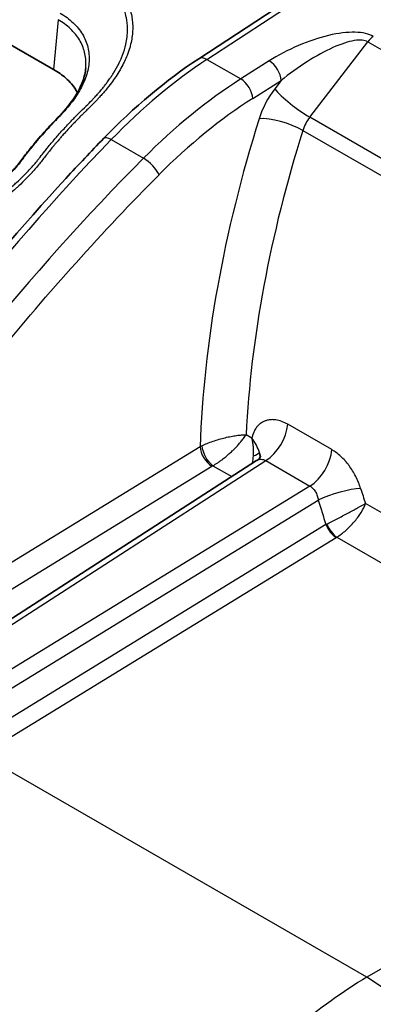
# Model space of a CAD drawing. Units: millimetres. Extents: x 94 to 7338, y 52 to 3424.
# Drawn here: x 890 to 918, y 766 to 843 of the extents above; entities that cross this region are included whole.
import ezdxf

# ---------------------------------------------------------------- set-up
doc = ezdxf.new("R2010")
doc.units = ezdxf.units.MM
doc.header["$LTSCALE"] = 6.5
doc.layers.add('Visible (ISO)', color=7, linetype='Continuous', lineweight=35)
doc.layers.add('Visible Narrow (ISO)', color=7, linetype='Continuous', lineweight=25)

msp = doc.modelspace()

# ---------------------------------------------------------------- linework, layer by layer
at = {"layer": 'Visible (ISO)'}
for p, q in [((904.232, 840.176), (918.916, 849.805)), ((892.831, 839.332), (881.754, 845.727)), ((894.598, 842.052), (894.597, 842.052)), ((895.351, 841.617), (895.351, 841.617)), ((894.735, 837.437), (894.735, 837.437)), ((908.779, 808.575), (881.436, 790.906))]:
    msp.add_line(p, q, dxfattribs=at)
msp.add_ellipse((887.421, 836.225), major_axis=(7.641, 0), ratio=0.575771, start_param=0.583328, end_param=0.784029, dxfattribs=at)
for points in [[(896.778, 833.919), (899.142, 836.37), (901.682, 838.504), (904.232, 840.176)], [(908.779, 808.575), (908.779, 808.575), (908.779, 808.575), (908.779, 808.575)]]:
    msp.add_open_spline(points, degree=3, dxfattribs=at)
for points, knots in [([(893.011, 835.37), (893.465, 835.838), (893.883, 836.305), (894.627, 837.325), (894.938, 837.885), (895.257, 838.772), (895.335, 839.118), (895.365, 839.449)], [0, 0, 0, 0, 0.2051563, 0.2051563, 0.4439889, 0.4439889, 0.6008095, 0.6008095, 0.6008095, 0.6008095]), ([(893.799, 838.648), (893.962, 838.505), (894.113, 838.354), (894.431, 837.98), (894.583, 837.751), (894.702, 837.507)], [1.2572113, 1.2572113, 1.2572113, 1.2572113, 1.3411442, 1.3411442, 1.4556401, 1.4556401, 1.4556401, 1.4556401]), ([(890.182, 832.03), (890.288, 832.17), (890.391, 832.312), (890.535, 832.504), (890.575, 832.557), (890.734, 832.766), (890.854, 832.921), (891.343, 833.535), (891.722, 833.98), (892.405, 834.738), (892.707, 835.058), (893.011, 835.37)], [0, 0, 0, 0, 0.0528617, 0.0528617, 0.0726824, 0.0726824, 0.1321538, 0.1321538, 0.3107995, 0.3107995, 0.4474981, 0.4474981, 0.4474981, 0.4474981]), ([(858.462, 778.13), (863.039, 787.73), (868.416, 797.167), (880.288, 814.858), (886.881, 823.249), (894.788, 831.833), (895.779, 832.884), (896.778, 833.919)], [0, 0, 0, 0, 3.206959, 3.206959, 6.427862, 6.427862, 6.885409, 6.885409, 6.885409, 6.885409]), ([(886.143, 829.863), (886.271, 829.791), (886.412, 829.732), (886.727, 829.666), (886.938, 829.677), (887.335, 829.769), (887.521, 829.836), (887.966, 830.042), (888.229, 830.2), (888.567, 830.439), (888.651, 830.502), (888.766, 830.591), (888.797, 830.615), (888.921, 830.715), (889.013, 830.793), (889.377, 831.115), (889.641, 831.381), (889.987, 831.781), (890.087, 831.905), (890.182, 832.03)], [0, 0, 0, 0, 0.0620365, 0.0620365, 0.1445221, 0.1445221, 0.212838, 0.212838, 0.3104531, 0.3104531, 0.3431598, 0.3431598, 0.3554184, 0.3554184, 0.3922177, 0.3922177, 0.5033021, 0.5033021, 0.551016, 0.551016, 0.551016, 0.551016]), ([(908.779, 808.575), (908.865, 808.63), (908.938, 808.696), (909.039, 808.815), (909.071, 808.868), (909.097, 808.923), (909.1, 808.934), (909.1, 808.934)], [0, 0, 0, 0, 0.06229, 0.06229, 0.1187264, 0.1187264, 0.1535661, 0.1535661, 0.1535661, 0.1535661])]:
    msp.add_open_spline(points, degree=3, knots=knots, dxfattribs=at)
at = {"layer": 'Visible Narrow (ISO)'}
for p, q in [((904.876, 840.118), (919.607, 849.779)), ((893.187, 843.245), (892.831, 839.332)), ((898.601, 841.826), (898.601, 841.826)), ((895.139, 841.109), (895.139, 841.109)), ((912.95, 835.572), (917.498, 841.515)), ((917.498, 841.515), (938.914, 829.151)), ((904.876, 840.118), (907.535, 838.583)), ((897.837, 839.552), (897.837, 839.552)), ((898.112, 839.393), (898.112, 839.393)), ((909.768, 840), (907.535, 838.583)), ((908.478, 837.055), (910.711, 838.472)), ((910.711, 838.472), (910.195, 837.798)), ((921.525, 830.621), (912.95, 835.572)), ((912.402, 834.537), (921.098, 829.516)), ((897.369, 833.818), (899.901, 832.356)), ((894.591, 826.776), (894.591, 826.775)), ((892.197, 824.106), (892.197, 824.106)), ((909.286, 822.008), (909.286, 822.008)), ((909.143, 821.2), (909.143, 821.2)), ((914.678, 809.437), (911.22, 811.434)), ((908.402, 810.35), (907.955, 810.608)), ((904.339, 809.67), (878.893, 794.035)), ((882.088, 790.854), (909.506, 808.571)), ((909.506, 808.571), (912.964, 806.575)), ((879.82, 792.498), (905.266, 808.132)), ((905.341, 808.175), (906.83, 807.315)), ((912.964, 806.575), (884.821, 789.283)), ((885.626, 788.282), (913.61, 805.476)), ((947.817, 787.594), (917.322, 805.2)), ((914.22, 803.54), (886.375, 786.432)), ((887.181, 785.431), (915.025, 802.539)), ((915.064, 802.562), (946.097, 784.644)), ((917.432, 767.965), (887.181, 785.431)), ((946.28, 784.539), (917.432, 767.965))]:
    msp.add_line(p, q, dxfattribs=at)
for centre, major_axis, ratio, start_param, end_param in [((917.985, 840.926), (0.635, 1.1), 0.57735, 0.843943, 1.358859), ((906.334, 811.988), (17.558, 30.926), 0.572467, 0.839775, 1.149059), ((904.928, 839.114), (-0.696, 1.062), 0.547588, 5.466058, 6.283185), ((909.821, 838.995), (0.68, -1.072), 0.53753, 0.762375, 2.332639), ((909.019, 810.438), (-18.006, -30.667), 0.582193, 3.989769, 4.299054), ((907.588, 837.578), (-0.68, 1.072), 0.53753, 3.903968, 5.474232), ((911.512, 835.849), (-2.057, -3.607), 0.524852, 4.459078, 5.106184), ((911.975, 836.752), (2.017, -1.544), 0.167523, 3.773553, 5.339596), ((908.741, 815.432), (-17.093, -23.793), 0.544495, 4.07613, 4.427434), ((893.557, 834.839), (-0.546, 0.531), 0.296109, 6.025457, 6.283186), ((910.755, 834.416), (2.424, -0.759), 0.300498, 0.921987, 2.484775), ((913.744, 834.62), (1.046, 1.742), 0.588602, 1.368741, 1.954956), ((897.691, 833.037), (-0.914, 0.882), 0.3358, 5.368528, 6.283185), ((962.235, 837.929), (38.614, 65.689), 0.582546, 1.949578, 2.305129), ((929.381, 755.866), (62.686, 110.454), 0.572328, 1.149002, 1.780429), ((932.474, 754.08), (64.327, 109.506), 0.582329, 1.157621, 1.789048), ((900.224, 831.575), (-0.902, 0.894), 0.326407, 3.805406, 5.373044), ((890.79, 831.571), (-0.608, 0.459), 0.120588, 6.004558, 6.28319), ((909.432, 810.601), (1.27, 2.2), 0.57735, 3.968082, 5.401583), ((906.122, 808.619), (2.544, -0.001), 0.578721, 2.267871, 2.347742), ((905.229, 809.147), (0.665, -1.082), 0.548091, 3.911791, 5.482206), ((905.304, 809.19), (-0.592, 1.124), 0.500017, 0.811272, 2.375259), ((907.773, 809.071), (1.248, 0.234), 0.24922, 5.315262, 6.03484), ((906.548, 808.921), (2.538, -0.1), 0.548808, 0.056816, 0.288756), ((912.89, 808.604), (1.27, 2.2), 0.57735, 3.968082, 5.401583), ((906.161, 807.606), (1.277, 0.046), 0.60058, 2.246375, 2.326086), ((915.148, 805.504), (2.429, 0.741), 0.204397, 0.681276, 2.19222), ((990.317, 841.124), (-3.814, 98.606), 0.799476, 1.899651, 1.912595), ((988.293, 840.778), (1.827, -100.512), 0.795886, 5.056755, 5.077406), ((915.843, 802.982), (2.4, 0.441), 0.436837, 2.187927, 2.23089), ((914.988, 803.554), (0.665, -1.082), 0.548091, 4.399797, 5.482206), ((915.027, 803.577), (-0.622, 1.107), 0.520225, 1.28185, 2.36166), ((918.262, 745.133), (14.235, -24.777), 0.52746, 0.787573, 2.356466)]:
    msp.add_ellipse(centre, major_axis=major_axis, ratio=ratio, start_param=start_param, end_param=end_param, dxfattribs=at)
for points, knots in [([(890.014, 850.885), (890.828, 850.415), (891.642, 849.945), (892.457, 849.475), (892.466, 849.469), (892.476, 849.464), (892.485, 849.458), (892.883, 849.229), (893.281, 848.999), (893.678, 848.769), (893.693, 848.761), (893.707, 848.753), (893.721, 848.745), (894.114, 848.518), (894.506, 848.29), (894.9, 848.064), (894.919, 848.053), (894.938, 848.042), (894.957, 848.032), (895.06, 847.972), (895.164, 847.913), (895.267, 847.854), (895.318, 847.824), (895.37, 847.794), (895.421, 847.765), (895.447, 847.75), (895.473, 847.735), (895.498, 847.72), (895.503, 847.717), (895.507, 847.715), (895.511, 847.712), (895.533, 847.7), (895.554, 847.688), (895.575, 847.675), (895.757, 847.57), (895.938, 847.464), (896.115, 847.354), (896.138, 847.34), (896.161, 847.326), (896.184, 847.311), (896.209, 847.296), (896.233, 847.28), (896.258, 847.264), (896.404, 847.17), (896.546, 847.072), (896.68, 846.972), (896.857, 846.838), (897.026, 846.7), (897.185, 846.558), (897.207, 846.538), (897.229, 846.518), (897.251, 846.498), (897.542, 846.23), (897.801, 845.945), (898.027, 845.643), (898.046, 845.616), (898.066, 845.59), (898.085, 845.563), (898.184, 845.426), (898.276, 845.284), (898.36, 845.141), (898.378, 845.112), (898.395, 845.083), (898.411, 845.053), (898.491, 844.911), (898.564, 844.767), (898.629, 844.621), (898.643, 844.589), (898.657, 844.557), (898.67, 844.525), (898.806, 844.202), (898.906, 843.869), (898.969, 843.526), (898.976, 843.488), (898.983, 843.45), (898.989, 843.412), (899.014, 843.26), (899.031, 843.105), (899.041, 842.95), (899.044, 842.91), (899.046, 842.869), (899.048, 842.829), (899.054, 842.675), (899.053, 842.52), (899.045, 842.365), (899.043, 842.323), (899.041, 842.281), (899.038, 842.239), (899.012, 841.888), (898.951, 841.534), (898.856, 841.176), (898.844, 841.131), (898.832, 841.086), (898.819, 841.041), (898.76, 840.839), (898.69, 840.635), (898.61, 840.431), (898.549, 840.275), (898.481, 840.118), (898.408, 839.963), (898.386, 839.917), (898.363, 839.87), (898.34, 839.824), (898.164, 839.467), (897.957, 839.113), (897.721, 838.761), (897.691, 838.715), (897.66, 838.669), (897.628, 838.624), (897.522, 838.47), (897.41, 838.316), (897.292, 838.162), (897.14, 837.961), (896.978, 837.762), (896.81, 837.565), (896.774, 837.522), (896.737, 837.48), (896.7, 837.437), (896.615, 837.34), (896.528, 837.243), (896.44, 837.147), (896.389, 837.091), (896.337, 837.035), (896.284, 836.979), (896.202, 836.891), (896.117, 836.803), (896.032, 836.716), (895.929, 836.611), (895.824, 836.507), (895.718, 836.402), (895.68, 836.365), (895.642, 836.327), (895.605, 836.29), (895.508, 836.195), (895.412, 836.1), (895.315, 836.004), (895.254, 835.944), (895.192, 835.882), (895.131, 835.821), (894.935, 835.625), (894.74, 835.426), (894.546, 835.223), (894.352, 835.02), (894.158, 834.814), (893.966, 834.604), (893.845, 834.472), (893.725, 834.339), (893.605, 834.205), (893.534, 834.125), (893.463, 834.044), (893.392, 833.963), (893.371, 833.939), (893.349, 833.914), (893.328, 833.889), (893.236, 833.783), (893.144, 833.677), (893.053, 833.569), (893.007, 833.515), (892.962, 833.462), (892.917, 833.407), (892.894, 833.38), (892.872, 833.353), (892.849, 833.326), (892.842, 833.318), (892.836, 833.31), (892.829, 833.302), (892.813, 833.283), (892.797, 833.264), (892.782, 833.245), (892.692, 833.135), (892.603, 833.025), (892.515, 832.915), (892.471, 832.859), (892.427, 832.803), (892.383, 832.748), (892.361, 832.72), (892.339, 832.692), (892.317, 832.664), (892.305, 832.648), (892.292, 832.632), (892.28, 832.617), (892.27, 832.604), (892.261, 832.592), (892.251, 832.58), (892.164, 832.467), (892.077, 832.354), (891.989, 832.241), (891.904, 832.132), (891.819, 832.023), (891.731, 831.915), (891.728, 831.911), (891.725, 831.907), (891.722, 831.903), (891.54, 831.679), (891.352, 831.464), (891.161, 831.253), (891.157, 831.249), (891.154, 831.244), (891.15, 831.24), (890.952, 831.022), (890.749, 830.81), (890.543, 830.603), (890.355, 830.416), (890.164, 830.232), (889.969, 830.054), (889.951, 830.037), (889.932, 830.02), (889.913, 830.003), (889.725, 829.831), (889.536, 829.666), (889.346, 829.508), (889.137, 829.334), (888.927, 829.168), (888.715, 829.011), (888.685, 828.989), (888.654, 828.966), (888.624, 828.944), (888.442, 828.812), (888.259, 828.686), (888.074, 828.568), (888.039, 828.546), (888.004, 828.524), (887.969, 828.502), (887.895, 828.457), (887.821, 828.412), (887.746, 828.369), (887.637, 828.306), (887.527, 828.247), (887.417, 828.19), (887.379, 828.171), (887.341, 828.153), (887.303, 828.134), (887.121, 828.045), (886.936, 827.966), (886.751, 827.899), (886.711, 827.885), (886.671, 827.871), (886.631, 827.858), (886.446, 827.797), (886.259, 827.748), (886.073, 827.716), (886.031, 827.708), (885.99, 827.702), (885.948, 827.697), (885.764, 827.672), (885.58, 827.665), (885.397, 827.679), (885.356, 827.682), (885.315, 827.686), (885.275, 827.692), (885.203, 827.701), (885.132, 827.714), (885.062, 827.73), (885.022, 827.739), (884.983, 827.749), (884.945, 827.761), (884.891, 827.776), (884.838, 827.794), (884.786, 827.814), (884.77, 827.82), (884.754, 827.826), (884.739, 827.833), (884.702, 827.848), (884.666, 827.864), (884.631, 827.881), (884.579, 827.906), (884.529, 827.933), (884.479, 827.96), (884.462, 827.968), (884.446, 827.977), (884.43, 827.986), (884.396, 828.004), (884.362, 828.023), (884.328, 828.042), (884.261, 828.08), (884.193, 828.118), (884.126, 828.157), (884.094, 828.176), (884.061, 828.195), (884.028, 828.214), (883.859, 828.312), (883.691, 828.411), (883.521, 828.508), (883.491, 828.526), (883.46, 828.543), (883.43, 828.561), (883.056, 828.775), (882.683, 828.991), (882.31, 829.207), (882.284, 829.222), (882.258, 829.237), (882.232, 829.252), (881.451, 829.703), (880.67, 830.154), (879.889, 830.605), (879.871, 830.615), (879.854, 830.625), (879.836, 830.635), (878.239, 831.557), (876.642, 832.479), (875.045, 833.401)], [0, 0, 0, 0, 0.0034548, 0.0034548, 0.0034548, 0.00349517, 0.00349517, 0.00349517, 0.0051822, 0.0051822, 0.0051822, 0.00524276, 0.00524276, 0.00524276, 0.0069096, 0.0069096, 0.0069096, 0.00699034, 0.00699034, 0.00699034, 0.00742724, 0.00742724, 0.00742724, 0.00764569, 0.00764569, 0.00764569, 0.00775491, 0.00775491, 0.00775491, 0.0077733, 0.0077733, 0.0077733, 0.00786413, 0.00786413, 0.00786413, 0.00863702, 0.00863702, 0.00863702, 0.00873793, 0.00873793, 0.00873793, 0.00884715, 0.00884715, 0.00884715, 0.00950089, 0.00950089, 0.00950089, 0.01036481, 0.01036481, 0.01036481, 0.01048551, 0.01048551, 0.01048551, 0.01209344, 0.01209344, 0.01209344, 0.0122331, 0.0122331, 0.0122331, 0.01295816, 0.01295816, 0.01295816, 0.01310689, 0.01310689, 0.01310689, 0.01382331, 0.01382331, 0.01382331, 0.01398068, 0.01398068, 0.01398068, 0.01555521, 0.01555521, 0.01555521, 0.01572827, 0.01572827, 0.01572827, 0.01642215, 0.01642215, 0.01642215, 0.01660206, 0.01660206, 0.01660206, 0.01728974, 0.01728974, 0.01728974, 0.01747585, 0.01747585, 0.01747585, 0.01902769, 0.01902769, 0.01902769, 0.01922344, 0.01922344, 0.01922344, 0.02009723, 0.02009723, 0.02009723, 0.02077007, 0.02077007, 0.02077007, 0.02097102, 0.02097102, 0.02097102, 0.02251843, 0.02251843, 0.02251843, 0.02271861, 0.02271861, 0.02271861, 0.02339554, 0.02339554, 0.02339554, 0.02427514, 0.02427514, 0.02427514, 0.02446619, 0.02446619, 0.02446619, 0.02490309, 0.02490309, 0.02490309, 0.02515732, 0.02515732, 0.02515732, 0.02555843, 0.02555843, 0.02555843, 0.02604175, 0.02604175, 0.02604175, 0.02621378, 0.02621378, 0.02621378, 0.02665067, 0.02665067, 0.02665067, 0.02692862, 0.02692862, 0.02692862, 0.0278182, 0.0278182, 0.0278182, 0.02871055, 0.02871055, 0.02871055, 0.02927205, 0.02927205, 0.02927205, 0.02960665, 0.02960665, 0.02960665, 0.02970895, 0.02970895, 0.02970895, 0.03014585, 0.03014585, 0.03014585, 0.03036429, 0.03036429, 0.03036429, 0.03047352, 0.03047352, 0.03047352, 0.03050596, 0.03050596, 0.03050596, 0.03058274, 0.03058274, 0.03058274, 0.03101964, 0.03101964, 0.03101964, 0.03123809, 0.03123809, 0.03123809, 0.03134731, 0.03134731, 0.03134731, 0.03140872, 0.03140872, 0.03140872, 0.03145653, 0.03145653, 0.03145653, 0.03189343, 0.03189343, 0.03189343, 0.0323146, 0.0323146, 0.0323146, 0.03233033, 0.03233033, 0.03233033, 0.03320412, 0.03320412, 0.03320412, 0.03322141, 0.03322141, 0.03322141, 0.03412719, 0.03412719, 0.03412719, 0.0349517, 0.0349517, 0.0349517, 0.03503078, 0.03503078, 0.03503078, 0.0358255, 0.0358255, 0.0358255, 0.03669929, 0.03669929, 0.03669929, 0.03682507, 0.03682507, 0.03682507, 0.03757308, 0.03757308, 0.03757308, 0.03771369, 0.03771369, 0.03771369, 0.03800998, 0.03800998, 0.03800998, 0.03844687, 0.03844687, 0.03844687, 0.03859629, 0.03859629, 0.03859629, 0.03932067, 0.03932067, 0.03932067, 0.03947665, 0.03947665, 0.03947665, 0.04019446, 0.04019446, 0.04019446, 0.04035484, 0.04035484, 0.04035484, 0.04106825, 0.04106825, 0.04106825, 0.04122686, 0.04122686, 0.04122686, 0.04150515, 0.04150515, 0.04150515, 0.04166039, 0.04166039, 0.04166039, 0.0418769, 0.0418769, 0.0418769, 0.04194205, 0.04194205, 0.04194205, 0.04209321, 0.04209321, 0.04209321, 0.0423094, 0.0423094, 0.0423094, 0.04237894, 0.04237894, 0.04237894, 0.04252553, 0.04252553, 0.04252553, 0.04281584, 0.04281584, 0.04281584, 0.04295773, 0.04295773, 0.04295773, 0.04368963, 0.04368963, 0.04368963, 0.04382206, 0.04382206, 0.04382206, 0.04543722, 0.04543722, 0.04543722, 0.04555073, 0.04555073, 0.04555073, 0.04893239, 0.04893239, 0.04893239, 0.04900806, 0.04900806, 0.04900806, 0.05592273, 0.05592273, 0.05592273, 0.05592273]), ([(875.487, 833.99), (875.751, 833.837), (876.015, 833.685), (876.278, 833.533), (876.542, 833.38), (876.806, 833.228), (877.07, 833.075), (877.334, 832.923), (877.598, 832.771), (877.862, 832.618), (878.126, 832.466), (878.39, 832.314), (878.654, 832.161), (878.918, 832.009), (879.182, 831.856), (879.445, 831.704), (879.696, 831.559), (879.947, 831.414), (880.198, 831.269), (880.211, 831.262), (880.224, 831.254), (880.237, 831.247), (880.501, 831.094), (880.765, 830.942), (881.029, 830.79), (881.292, 830.637), (881.556, 830.485), (881.82, 830.333), (882.03, 830.212), (882.24, 830.09), (882.45, 829.969), (882.485, 829.949), (882.519, 829.929), (882.554, 829.909), (882.731, 829.807), (882.902, 829.707), (883.078, 829.605), (883.289, 829.483), (883.508, 829.358), (883.721, 829.236), (883.724, 829.234), (883.728, 829.231), (883.732, 829.229), (883.929, 829.116), (884.126, 829.004), (884.321, 828.889), (884.335, 828.882), (884.348, 828.874), (884.362, 828.866), (884.544, 828.759), (884.724, 828.651), (884.904, 828.548), (884.916, 828.542), (884.927, 828.535), (884.938, 828.529), (884.983, 828.504), (885.027, 828.479), (885.071, 828.455), (885.112, 828.434), (885.153, 828.415), (885.194, 828.398), (885.226, 828.385), (885.258, 828.373), (885.291, 828.362), (885.36, 828.339), (885.431, 828.32), (885.503, 828.306), (885.533, 828.299), (885.563, 828.294), (885.594, 828.29), (885.755, 828.265), (885.918, 828.262), (886.082, 828.275), (886.103, 828.277), (886.125, 828.279), (886.146, 828.281), (886.181, 828.284), (886.216, 828.289), (886.251, 828.294), (886.295, 828.3), (886.339, 828.308), (886.384, 828.316), (886.523, 828.343), (886.663, 828.38), (886.802, 828.424), (886.866, 828.445), (886.93, 828.467), (886.993, 828.491), (887.047, 828.511), (887.101, 828.533), (887.154, 828.555), (887.201, 828.574), (887.248, 828.595), (887.295, 828.616), (887.346, 828.639), (887.397, 828.663), (887.448, 828.688), (887.596, 828.76), (887.745, 828.839), (887.892, 828.925), (887.93, 828.947), (887.967, 828.969), (888.004, 828.991), (888.032, 829.008), (888.059, 829.024), (888.087, 829.041), (888.121, 829.062), (888.155, 829.084), (888.189, 829.105), (888.365, 829.217), (888.539, 829.335), (888.712, 829.46), (888.734, 829.476), (888.756, 829.492), (888.778, 829.508), (888.896, 829.594), (889.013, 829.682), (889.13, 829.774), (889.196, 829.826), (889.262, 829.879), (889.328, 829.933), (889.437, 830.021), (889.547, 830.113), (889.656, 830.207), (889.745, 830.284), (889.835, 830.363), (889.923, 830.443), (889.928, 830.447), (889.932, 830.451), (889.937, 830.455), (890.123, 830.623), (890.306, 830.796), (890.483, 830.971), (890.575, 831.061), (890.665, 831.152), (890.757, 831.249), (890.87, 831.366), (890.985, 831.491), (891.094, 831.611), (891.171, 831.697), (891.254, 831.791), (891.331, 831.88), (891.405, 831.967), (891.472, 832.047), (891.54, 832.132), (891.571, 832.169), (891.602, 832.208), (891.632, 832.247), (891.685, 832.313), (891.737, 832.38), (891.788, 832.446), (891.907, 832.599), (892.024, 832.749), (892.142, 832.9), (892.215, 832.992), (892.288, 833.083), (892.361, 833.174), (892.553, 833.411), (892.749, 833.645), (892.947, 833.875), (893.028, 833.969), (893.11, 834.063), (893.192, 834.156), (893.44, 834.438), (893.686, 834.709), (893.944, 834.984), (894.014, 835.06), (894.086, 835.135), (894.156, 835.209), (894.199, 835.254), (894.241, 835.299), (894.284, 835.344), (894.376, 835.439), (894.462, 835.528), (894.554, 835.622), (894.626, 835.695), (894.7, 835.77), (894.772, 835.843), (894.795, 835.866), (894.818, 835.889), (894.841, 835.912), (895.024, 836.095), (895.209, 836.275), (895.392, 836.455), (895.395, 836.459), (895.399, 836.462), (895.403, 836.466), (895.558, 836.618), (895.711, 836.77), (895.859, 836.924), (895.889, 836.955), (895.919, 836.987), (895.949, 837.018), (895.977, 837.047), (896.005, 837.077), (896.032, 837.106), (896.122, 837.202), (896.21, 837.299), (896.297, 837.396), (896.351, 837.458), (896.405, 837.519), (896.458, 837.581), (896.54, 837.676), (896.621, 837.773), (896.7, 837.87), (896.766, 837.951), (896.831, 838.032), (896.894, 838.114), (896.956, 838.194), (897.017, 838.275), (897.077, 838.356), (897.151, 838.457), (897.223, 838.558), (897.292, 838.658), (897.309, 838.684), (897.327, 838.71), (897.344, 838.735), (897.369, 838.772), (897.393, 838.809), (897.418, 838.846), (897.472, 838.929), (897.524, 839.011), (897.575, 839.094), (897.726, 839.34), (897.862, 839.588), (897.983, 839.836), (897.994, 839.859), (898.004, 839.881), (898.015, 839.903), (898.047, 839.97), (898.077, 840.036), (898.107, 840.103), (898.129, 840.154), (898.151, 840.206), (898.172, 840.257), (898.287, 840.533), (898.381, 840.811), (898.454, 841.086), (898.475, 841.164), (898.494, 841.243), (898.512, 841.321), (898.553, 841.508), (898.585, 841.694), (898.607, 841.878), (898.622, 842.001), (898.632, 842.124), (898.638, 842.246), (898.646, 842.426), (898.645, 842.605), (898.634, 842.783), (898.633, 842.795), (898.632, 842.807), (898.632, 842.818), (898.621, 842.965), (898.604, 843.111), (898.581, 843.254), (898.574, 843.297), (898.566, 843.339), (898.558, 843.381), (898.554, 843.402), (898.55, 843.423), (898.546, 843.444), (898.51, 843.614), (898.466, 843.782), (898.412, 843.947), (898.385, 844.031), (898.355, 844.114), (898.323, 844.197), (898.29, 844.282), (898.254, 844.366), (898.216, 844.45), (898.191, 844.505), (898.165, 844.559), (898.138, 844.612), (898.102, 844.684), (898.064, 844.755), (898.024, 844.826), (898.009, 844.853), (897.993, 844.88), (897.977, 844.907), (897.967, 844.924), (897.957, 844.941), (897.947, 844.958), (897.889, 845.053), (897.828, 845.147), (897.764, 845.239), (897.715, 845.309), (897.665, 845.378), (897.613, 845.446), (897.58, 845.488), (897.546, 845.531), (897.512, 845.573), (897.441, 845.66), (897.367, 845.746), (897.29, 845.83), (897.231, 845.893), (897.171, 845.956), (897.11, 846.018), (897.051, 846.077), (896.991, 846.135), (896.929, 846.192), (896.878, 846.239), (896.825, 846.286), (896.772, 846.333), (896.687, 846.407), (896.599, 846.479), (896.509, 846.55), (896.43, 846.612), (896.35, 846.673), (896.268, 846.733), (896.2, 846.782), (896.131, 846.829), (896.061, 846.876), (895.945, 846.952), (895.824, 847.028), (895.703, 847.101), (895.623, 847.149), (895.538, 847.199), (895.454, 847.249), (895.137, 847.435), (894.846, 847.6), (894.54, 847.776), (894.53, 847.782), (894.52, 847.787), (894.51, 847.793), (894.215, 847.962), (893.919, 848.134), (893.627, 848.303), (893.523, 848.363), (893.419, 848.423), (893.314, 848.484), (893.093, 848.611), (892.873, 848.738), (892.651, 848.866), (892.474, 848.969), (892.296, 849.072), (892.118, 849.174), (891.971, 849.259), (891.823, 849.344), (891.676, 849.429), (891.351, 849.617), (891.026, 849.805), (890.701, 849.992), (890.376, 850.18), (890.051, 850.368), (889.726, 850.555)], [0, 0, 0, 0, 0.00111971, 0.00111971, 0.00111971, 0.00223941, 0.00223941, 0.00223941, 0.00335911, 0.00335911, 0.00335911, 0.00447882, 0.00447882, 0.00447882, 0.00559856, 0.00559856, 0.00559856, 0.00666331, 0.00666331, 0.00666331, 0.00671832, 0.00671832, 0.00671832, 0.00783905, 0.00783905, 0.00783905, 0.00895943, 0.00895943, 0.00895943, 0.00984762, 0.00984762, 0.00984762, 0.00999496, 0.00999496, 0.00999496, 0.01074493, 0.01074493, 0.01074493, 0.01164446, 0.01164446, 0.01164446, 0.01166079, 0.01166079, 0.01166079, 0.01249371, 0.01249371, 0.01249371, 0.0125514, 0.0125514, 0.0125514, 0.01332662, 0.01332662, 0.01332662, 0.01337573, 0.01337573, 0.01337573, 0.01356809, 0.01356809, 0.01356809, 0.01374308, 0.01374308, 0.01374308, 0.01387641, 0.01387641, 0.01387641, 0.01415953, 0.01415953, 0.01415953, 0.0142782, 0.0142782, 0.0142782, 0.01491008, 0.01491008, 0.01491008, 0.01499245, 0.01499245, 0.01499245, 0.01512591, 0.01512591, 0.01512591, 0.01529496, 0.01529496, 0.01529496, 0.01582536, 0.01582536, 0.01582536, 0.01607133, 0.01607133, 0.01607133, 0.01627848, 0.01627848, 0.01627848, 0.01646056, 0.01646056, 0.01646056, 0.01665827, 0.01665827, 0.01665827, 0.01723612, 0.01723612, 0.01723612, 0.0173827, 0.0173827, 0.0173827, 0.01749119, 0.01749119, 0.01749119, 0.01762622, 0.01762622, 0.01762622, 0.0183241, 0.0183241, 0.0183241, 0.01841239, 0.01841239, 0.01841239, 0.01888797, 0.01888797, 0.01888797, 0.01915701, 0.01915701, 0.01915701, 0.01960301, 0.01960301, 0.01960301, 0.01997115, 0.01997115, 0.01997115, 0.01998993, 0.01998993, 0.01998993, 0.02076412, 0.02076412, 0.02076412, 0.0211666, 0.0211666, 0.0211666, 0.02165576, 0.02165576, 0.02165576, 0.02200312, 0.02200312, 0.02200312, 0.02233977, 0.02233977, 0.02233977, 0.02248867, 0.02248867, 0.02248867, 0.02274097, 0.02274097, 0.02274097, 0.02332158, 0.02332158, 0.02332158, 0.02367692, 0.02367692, 0.02367692, 0.02460701, 0.02460701, 0.02460701, 0.02498741, 0.02498741, 0.02498741, 0.02614196, 0.02614196, 0.02614196, 0.02645857, 0.02645857, 0.02645857, 0.02665324, 0.02665324, 0.02665324, 0.02706578, 0.02706578, 0.02706578, 0.02738466, 0.02738466, 0.02738466, 0.02748615, 0.02748615, 0.02748615, 0.02830274, 0.02830274, 0.02830274, 0.02831907, 0.02831907, 0.02831907, 0.02901098, 0.02901098, 0.02901098, 0.02915198, 0.02915198, 0.02915198, 0.02928354, 0.02928354, 0.02928354, 0.02971379, 0.02971379, 0.02971379, 0.02998489, 0.02998489, 0.02998489, 0.03040608, 0.03040608, 0.03040608, 0.03075835, 0.03075835, 0.03075835, 0.03110707, 0.03110707, 0.03110707, 0.03154031, 0.03154031, 0.03154031, 0.03165072, 0.03165072, 0.03165072, 0.03181005, 0.03181005, 0.03181005, 0.03216485, 0.03216485, 0.03216485, 0.03322233, 0.03322233, 0.03322233, 0.03331655, 0.03331655, 0.03331655, 0.03359952, 0.03359952, 0.03359952, 0.03381618, 0.03381618, 0.03381618, 0.03498237, 0.03498237, 0.03498237, 0.03531724, 0.03531724, 0.03531724, 0.03611589, 0.03611589, 0.03611589, 0.0366482, 0.0366482, 0.0366482, 0.03742979, 0.03742979, 0.03742979, 0.03748112, 0.03748112, 0.03748112, 0.03812431, 0.03812431, 0.03812431, 0.03831403, 0.03831403, 0.03831403, 0.0384093, 0.0384093, 0.0384093, 0.03918139, 0.03918139, 0.03918139, 0.03957405, 0.03957405, 0.03957405, 0.03997986, 0.03997986, 0.03997986, 0.04024255, 0.04024255, 0.04024255, 0.04059254, 0.04059254, 0.04059254, 0.04072775, 0.04072775, 0.04072775, 0.04081277, 0.04081277, 0.04081277, 0.04128785, 0.04128785, 0.04128785, 0.04164568, 0.04164568, 0.04164568, 0.04187064, 0.04187064, 0.04187064, 0.04233936, 0.04233936, 0.04233936, 0.04269459, 0.04269459, 0.04269459, 0.04303134, 0.04303134, 0.04303134, 0.04331151, 0.04331151, 0.04331151, 0.04375697, 0.04375697, 0.04375697, 0.04414443, 0.04414443, 0.04414443, 0.04446124, 0.04446124, 0.04446124, 0.04497734, 0.04497734, 0.04497734, 0.04531912, 0.04531912, 0.04531912, 0.04660122, 0.04660122, 0.04660122, 0.04664317, 0.04664317, 0.04664317, 0.0478714, 0.0478714, 0.0478714, 0.04830899, 0.04830899, 0.04830899, 0.04923256, 0.04923256, 0.04923256, 0.04997482, 0.04997482, 0.04997482, 0.0505896, 0.0505896, 0.0505896, 0.05194815, 0.05194815, 0.05194815, 0.05330648, 0.05330648, 0.05330648, 0.05330648]), ([(893.35, 843.762), (893.542, 843.654), (893.724, 843.533), (894.064, 843.283), (894.223, 843.15), (894.519, 842.871), (894.655, 842.724), (894.9, 842.421), (895.01, 842.264), (895.203, 841.941), (895.286, 841.775), (895.427, 841.432), (895.485, 841.253), (895.615, 840.714), (895.645, 840.345), (895.599, 839.589), (895.521, 839.196), (895.265, 838.423), (895.088, 838.037), (894.752, 837.457), (894.628, 837.262), (894.362, 836.88), (894.22, 836.691), (893.918, 836.316), (893.758, 836.131), (893.424, 835.762), (893.249, 835.579), (893.069, 835.394)], [0, 0, 0, 0, 0.00080825, 0.00080825, 0.00161651, 0.00161651, 0.00242476, 0.00242476, 0.00323301, 0.00323301, 0.00404126, 0.00404126, 0.00484952, 0.00484952, 0.00646602, 0.00646602, 0.00808253, 0.00808253, 0.00969903, 0.00969903, 0.01050729, 0.01050729, 0.01131554, 0.01131554, 0.01212379, 0.01212379, 0.01293204, 0.01293204, 0.01293204, 0.01293204]), ([(895.365, 839.449), (895.37, 839.507), (895.374, 839.565), (895.394, 839.986), (895.361, 840.34), (895.231, 840.856), (895.175, 841.026), (895.038, 841.354), (894.957, 841.513), (894.771, 841.821), (894.666, 841.97), (894.431, 842.258), (894.3, 842.398), (894.018, 842.664), (893.866, 842.79), (893.542, 843.028), (893.37, 843.143), (893.187, 843.245)], [0.005875671, 0.005875671, 0.005875671, 0.005875671, 0.006118626, 0.006118626, 0.007648283, 0.007648283, 0.008413111, 0.008413111, 0.00917794, 0.00917794, 0.009942768, 0.009942768, 0.010707596, 0.010707596, 0.011472424, 0.011472424, 0.012237253, 0.012237253, 0.012237253, 0.012237253]), ([(917.932, 841.93), (917.604, 842.12), (917.119, 842.245), (916.489, 842.259), (915.903, 842.272), (915.195, 842.188), (914.431, 842.008), (913.668, 841.827), (912.852, 841.55), (912.072, 841.215), (911.233, 840.853), (910.44, 840.426), (909.768, 840)], [3.145734, 3.145734, 3.145734, 3.145734, 3.551617, 3.551617, 3.551617, 3.928753, 3.928753, 3.928753, 4.30589, 4.30589, 4.30589, 4.711777, 4.711777, 4.711777, 4.711777]), ([(917.498, 841.515), (917.278, 841.641), (916.922, 841.682), (916.431, 841.599), (915.975, 841.521), (915.403, 841.335), (914.768, 841.05), (914.133, 840.765), (913.439, 840.384), (912.76, 839.953), (912.03, 839.489), (911.323, 838.97), (910.711, 838.472)], [3.145734, 3.145734, 3.145734, 3.145734, 3.551614, 3.551614, 3.551614, 3.928751, 3.928751, 3.928751, 4.305889, 4.305889, 4.305889, 4.711777, 4.711777, 4.711777, 4.711777]), ([(893.069, 835.394), (892.987, 835.31), (892.902, 835.222), (892.82, 835.136), (892.755, 835.068), (892.691, 835.001), (892.628, 834.933), (892.328, 834.613), (892.03, 834.284), (891.738, 833.946), (891.691, 833.892), (891.644, 833.837), (891.598, 833.783), (891.471, 833.634), (891.346, 833.484), (891.222, 833.332), (891.113, 833.198), (891.005, 833.062), (890.898, 832.925), (890.84, 832.851), (890.782, 832.777), (890.725, 832.702), (890.669, 832.629), (890.613, 832.556), (890.558, 832.482), (890.544, 832.464), (890.531, 832.446), (890.517, 832.428), (890.462, 832.354), (890.405, 832.278), (890.351, 832.205), (890.307, 832.147), (890.265, 832.091), (890.221, 832.033)], [0, 0, 0, 0, 0.000368146, 0.000368146, 0.000368146, 0.000659378, 0.000659378, 0.000659378, 0.002037054, 0.002037054, 0.002037054, 0.00225762, 0.00225762, 0.00225762, 0.002857436, 0.002857436, 0.002857436, 0.00338643, 0.00338643, 0.00338643, 0.003670999, 0.003670999, 0.003670999, 0.003950834, 0.003950834, 0.003950834, 0.004018329, 0.004018329, 0.004018329, 0.004295833, 0.004295833, 0.004295833, 0.004515239, 0.004515239, 0.004515239, 0.004515239]), ([(908.975, 835.462), (907.584, 831.021), (906.48, 826.561), (905.7, 822.2), (904.929, 817.892), (904.474, 813.68), (904.339, 809.67)], [2.732996, 2.732996, 2.732996, 2.732996, 2.9199702, 2.9199702, 2.9199702, 3.1047204, 3.1047204, 3.1047204, 3.1047204]), ([(890.221, 832.033), (890.074, 831.84), (889.918, 831.654), (889.754, 831.475), (889.745, 831.466), (889.737, 831.457), (889.729, 831.448), (889.572, 831.279), (889.408, 831.114), (889.24, 830.959), (889.222, 830.942), (889.203, 830.925), (889.184, 830.908), (888.998, 830.739), (888.807, 830.58), (888.611, 830.431), (888.453, 830.312), (888.29, 830.2), (888.124, 830.097), (888.087, 830.073), (888.05, 830.051), (888.012, 830.029), (887.852, 829.934), (887.69, 829.85), (887.525, 829.778), (887.485, 829.762), (887.446, 829.745), (887.407, 829.73), (887.241, 829.665), (887.07, 829.612), (886.901, 829.581), (886.87, 829.575), (886.839, 829.57), (886.808, 829.565), (886.734, 829.555), (886.661, 829.549), (886.587, 829.548), (886.566, 829.547), (886.545, 829.547), (886.524, 829.548), (886.442, 829.55), (886.359, 829.559), (886.279, 829.575), (886.272, 829.577), (886.265, 829.579), (886.258, 829.58), (886.169, 829.601), (886.081, 829.632), (885.997, 829.668), (885.903, 829.707), (885.813, 829.753), (885.726, 829.803)], [0, 0, 0, 0, 0.000728192, 0.000728192, 0.000728192, 0.000764577, 0.000764577, 0.000764577, 0.001456385, 0.001456385, 0.001456385, 0.001533883, 0.001533883, 0.001533883, 0.00229898, 0.00229898, 0.00229898, 0.002912769, 0.002912769, 0.002912769, 0.003050285, 0.003050285, 0.003050285, 0.003640962, 0.003640962, 0.003640962, 0.003780696, 0.003780696, 0.003780696, 0.004369154, 0.004369154, 0.004369154, 0.004476783, 0.004476783, 0.004476783, 0.00473325, 0.00473325, 0.00473325, 0.004806951, 0.004806951, 0.004806951, 0.005097346, 0.005097346, 0.005097346, 0.005123526, 0.005123526, 0.005123526, 0.005456942, 0.005456942, 0.005456942, 0.005825539, 0.005825539, 0.005825539, 0.005825539]), ([(864.939, 781.098), (865.396, 781.974), (865.859, 782.848), (866.33, 783.721), (869.461, 789.531), (872.901, 795.269), (876.594, 800.821), (880.266, 806.343), (884.189, 811.679), (888.286, 816.731), (892.414, 821.82), (896.719, 826.62), (901.114, 831.052)], [3.8419456, 3.8419456, 3.8419456, 3.8419456, 3.8658102, 3.8658102, 3.8658102, 4.0247242, 4.0247242, 4.0247242, 4.1827945, 4.1827945, 4.1827945, 4.3420081, 4.3420081, 4.3420081, 4.3420081]), ([(911.22, 811.434), (911.063, 811.524), (910.906, 811.598), (910.749, 811.655), (910.593, 811.712), (910.437, 811.752), (910.286, 811.774), (910.246, 811.78), (910.206, 811.784), (910.166, 811.788), (910.058, 811.797), (909.95, 811.797), (909.845, 811.787), (909.789, 811.782), (909.733, 811.774), (909.679, 811.763), (909.595, 811.746), (909.514, 811.723), (909.437, 811.694), (909.371, 811.669), (909.307, 811.64), (909.246, 811.606), (909.188, 811.574), (909.131, 811.538), (909.077, 811.497), (909.007, 811.445), (908.941, 811.386), (908.88, 811.322), (908.844, 811.284), (908.81, 811.243), (908.777, 811.201), (908.712, 811.118), (908.654, 811.026), (908.603, 810.926), (908.525, 810.777), (908.463, 810.609), (908.42, 810.431), (908.414, 810.404), (908.408, 810.377), (908.402, 810.35)], [0, 0, 0, 0, 0.000662191, 0.000662191, 0.000662191, 0.001324383, 0.001324383, 0.001324383, 0.001501358, 0.001501358, 0.001501358, 0.001986574, 0.001986574, 0.001986574, 0.00224776, 0.00224776, 0.00224776, 0.002648765, 0.002648765, 0.002648765, 0.002989568, 0.002989568, 0.002989568, 0.003310957, 0.003310957, 0.003310957, 0.003726572, 0.003726572, 0.003726572, 0.003973148, 0.003973148, 0.003973148, 0.004459535, 0.004459535, 0.004459535, 0.005189232, 0.005189232, 0.005189232, 0.005297531, 0.005297531, 0.005297531, 0.005297531]), ([(904.489, 809.749), (904.618, 809.811), (904.755, 809.872), (904.899, 809.931), (905.044, 809.99), (905.198, 810.047), (905.353, 810.101), (905.509, 810.155), (905.669, 810.205), (905.828, 810.252), (905.988, 810.298), (906.146, 810.34), (906.302, 810.378), (906.459, 810.416), (906.615, 810.45), (906.766, 810.478), (906.916, 810.507), (907.061, 810.531), (907.201, 810.55), (907.34, 810.569), (907.475, 810.584), (907.601, 810.594), (907.728, 810.603), (907.847, 810.608), (907.955, 810.608)], [0, 0, 0, 0, 0.000497116, 0.000497116, 0.000497116, 0.000994232, 0.000994232, 0.000994232, 0.001491348, 0.001491348, 0.001491348, 0.001988465, 0.001988465, 0.001988465, 0.002485581, 0.002485581, 0.002485581, 0.002982697, 0.002982697, 0.002982697, 0.003479813, 0.003479813, 0.003479813, 0.003976897, 0.003976897, 0.003976897, 0.003976897]), ([(905.341, 808.175), (905.464, 808.246), (905.591, 808.325), (905.72, 808.412), (905.738, 808.424), (905.756, 808.437), (905.774, 808.449), (905.846, 808.499), (905.92, 808.551), (905.992, 808.605), (906.032, 808.634), (906.072, 808.664), (906.112, 808.694), (906.142, 808.718), (906.173, 808.742), (906.204, 808.766), (906.303, 808.844), (906.402, 808.925), (906.498, 809.007), (906.534, 809.037), (906.568, 809.067), (906.603, 809.098), (906.692, 809.176), (906.779, 809.255), (906.863, 809.334), (906.896, 809.365), (906.928, 809.396), (906.96, 809.426), (907.043, 809.507), (907.123, 809.588), (907.2, 809.668), (907.225, 809.695), (907.25, 809.721), (907.275, 809.747), (907.353, 809.831), (907.427, 809.914), (907.497, 809.996), (907.513, 810.015), (907.529, 810.033), (907.544, 810.052), (907.618, 810.14), (907.688, 810.228), (907.751, 810.313), (907.828, 810.415), (907.897, 810.515), (907.955, 810.608)], [0, 0, 0, 0, 0.000496157, 0.000496157, 0.000496157, 0.000565666, 0.000565666, 0.000565666, 0.000840892, 0.000840892, 0.000840892, 0.000992315, 0.000992315, 0.000992315, 0.001109332, 0.001109332, 0.001109332, 0.001488472, 0.001488472, 0.001488472, 0.001626926, 0.001626926, 0.001626926, 0.001984629, 0.001984629, 0.001984629, 0.002122054, 0.002122054, 0.002122054, 0.002480787, 0.002480787, 0.002480787, 0.002599148, 0.002599148, 0.002599148, 0.002976944, 0.002976944, 0.002976944, 0.003062319, 0.003062319, 0.003062319, 0.003473101, 0.003473101, 0.003473101, 0.003969259, 0.003969259, 0.003969259, 0.003969259]), ([(908.529, 808.947), (908.544, 809.185), (908.542, 809.424), (908.52, 809.66), (908.51, 809.779), (908.494, 809.896), (908.475, 810.011), (908.455, 810.126), (908.431, 810.239), (908.402, 810.35)], [0, 0, 0, 0, 0.000714417, 0.000714417, 0.000714417, 0.00107169, 0.00107169, 0.00107169, 0.00142892, 0.00142892, 0.00142892, 0.00142892]), ([(916.94, 806.393), (916.839, 806.711), (916.711, 807.025), (916.559, 807.324), (916.558, 807.327), (916.556, 807.331), (916.554, 807.334), (916.403, 807.632), (916.224, 807.921), (916.031, 808.183), (916.028, 808.187), (916.026, 808.19), (916.023, 808.194), (915.927, 808.323), (915.827, 808.447), (915.723, 808.564), (915.72, 808.567), (915.718, 808.57), (915.715, 808.573), (915.61, 808.691), (915.5, 808.803), (915.389, 808.906), (915.16, 809.118), (914.923, 809.295), (914.678, 809.437)], [0, 0, 0, 0, 0.001019352, 0.001019352, 0.001019352, 0.001031016, 0.001031016, 0.001031016, 0.00204759, 0.00204759, 0.00204759, 0.002062032, 0.002062032, 0.002062032, 0.002564699, 0.002564699, 0.002564699, 0.00257754, 0.00257754, 0.00257754, 0.003083621, 0.003083621, 0.003083621, 0.004124064, 0.004124064, 0.004124064, 0.004124064]), ([(908.441, 808.356), (908.442, 808.362), (908.444, 808.368), (908.445, 808.374), (908.488, 808.559), (908.516, 808.752), (908.529, 808.947)], [0.0019219743, 0.0019219743, 0.0019219743, 0.0019219743, 0.0019408169, 0.0019408169, 0.0019408169, 0.0025237638, 0.0025237638, 0.0025237638, 0.0025237638]), ([(908.779, 808.575), (908.784, 808.578), (908.789, 808.581), (908.794, 808.584), (908.796, 808.586), (908.799, 808.587), (908.801, 808.589), (908.854, 808.62), (908.91, 808.644), (908.969, 808.66), (909.025, 808.675), (909.083, 808.683), (909.142, 808.682), (909.263, 808.681), (909.389, 808.644), (909.506, 808.571)], [0.000990559, 0.000990559, 0.000990559, 0.000990559, 0.001013496, 0.001013496, 0.001013496, 0.001025223, 0.001025223, 0.001025223, 0.0012782, 0.0012782, 0.0012782, 0.001520245, 0.001520245, 0.001520245, 0.002026993, 0.002026993, 0.002026993, 0.002026993]), ([(912.964, 806.575), (913.049, 806.527), (913.127, 806.466), (913.271, 806.315), (913.336, 806.226), (913.447, 806.032), (913.494, 805.925), (913.566, 805.706), (913.593, 805.592), (913.61, 805.476)], [0, 0, 0, 0, 0.000347403, 0.000347403, 0.000694807, 0.000694807, 0.00104221, 0.00104221, 0.001389613, 0.001389613, 0.001389613, 0.001389613]), ([(914.297, 803.582), (914.419, 803.646), (914.545, 803.712), (914.677, 803.782), (914.809, 803.851), (914.947, 803.925), (915.087, 803.999), (915.226, 804.072), (915.366, 804.147), (915.508, 804.222), (915.649, 804.298), (915.79, 804.373), (915.927, 804.447), (916.202, 804.594), (916.468, 804.736), (916.704, 804.864), (916.939, 804.991), (917.152, 805.107), (917.322, 805.2)], [0, 0, 0, 0, 0.000477242, 0.000477242, 0.000477242, 0.000954484, 0.000954484, 0.000954484, 0.001431726, 0.001431726, 0.001431726, 0.001908968, 0.001908968, 0.001908968, 0.002863452, 0.002863452, 0.002863452, 0.003817935, 0.003817935, 0.003817935, 0.003817935]), ([(915.064, 802.562), (915.181, 802.631), (915.298, 802.709), (915.417, 802.796), (915.424, 802.802), (915.431, 802.807), (915.438, 802.812), (915.549, 802.895), (915.663, 802.986), (915.773, 803.083), (915.786, 803.094), (915.798, 803.104), (915.81, 803.115), (915.915, 803.208), (916.017, 803.306), (916.118, 803.408), (916.23, 803.522), (916.339, 803.641), (916.441, 803.761), (916.455, 803.777), (916.468, 803.793), (916.482, 803.809), (916.581, 803.928), (916.675, 804.051), (916.762, 804.172), (916.84, 804.281), (916.912, 804.39), (916.977, 804.497), (916.984, 804.508), (916.991, 804.519), (916.997, 804.529), (917.137, 804.762), (917.248, 804.992), (917.322, 805.2)], [0, 0, 0, 0, 0.000476938, 0.000476938, 0.000476938, 0.000505304, 0.000505304, 0.000505304, 0.000953875, 0.000953875, 0.000953875, 0.001003895, 0.001003895, 0.001003895, 0.001430813, 0.001430813, 0.001430813, 0.00190775, 0.00190775, 0.00190775, 0.001971419, 0.001971419, 0.001971419, 0.002441114, 0.002441114, 0.002441114, 0.002861625, 0.002861625, 0.002861625, 0.002903574, 0.002903574, 0.002903574, 0.003815501, 0.003815501, 0.003815501, 0.003815501]), ([(917.432, 767.965), (915.551, 766.82), (913.678, 765.474), (911.847, 763.951), (910.015, 762.429), (908.225, 760.73), (906.509, 758.885), (904.792, 757.041), (903.15, 755.05), (901.612, 752.95), (900.073, 750.85), (898.638, 748.641), (897.333, 746.362), (896.028, 744.084), (894.853, 741.735), (893.83, 739.361), (892.806, 736.986), (891.933, 734.584), (891.227, 732.2), (890.522, 729.815), (889.983, 727.447), (889.622, 725.139), (889.26, 722.832), (889.075, 720.584), (889.07, 718.437)], [1.61443, 1.61443, 1.61443, 1.61443, 1.805325, 1.805325, 1.805325, 1.99622, 1.99622, 1.99622, 2.187116, 2.187116, 2.187116, 2.378011, 2.378011, 2.378011, 2.568906, 2.568906, 2.568906, 2.759802, 2.759802, 2.759802, 2.950697, 2.950697, 2.950697, 3.141593, 3.141593, 3.141593, 3.141593])]:
    msp.add_open_spline(points, degree=3, knots=knots, dxfattribs=at)
for points in [[(908.997, 809.221), (908.884, 809.586), (908.674, 809.979), (908.402, 810.35)], [(909.067, 808.865), (909.054, 808.982), (909.031, 809.101), (908.997, 809.221)], [(915.025, 802.539), (915.038, 802.547), (915.051, 802.554), (915.064, 802.562)]]:
    msp.add_open_spline(points, degree=3, dxfattribs=at)

doc.saveas('drawing.dxf')
